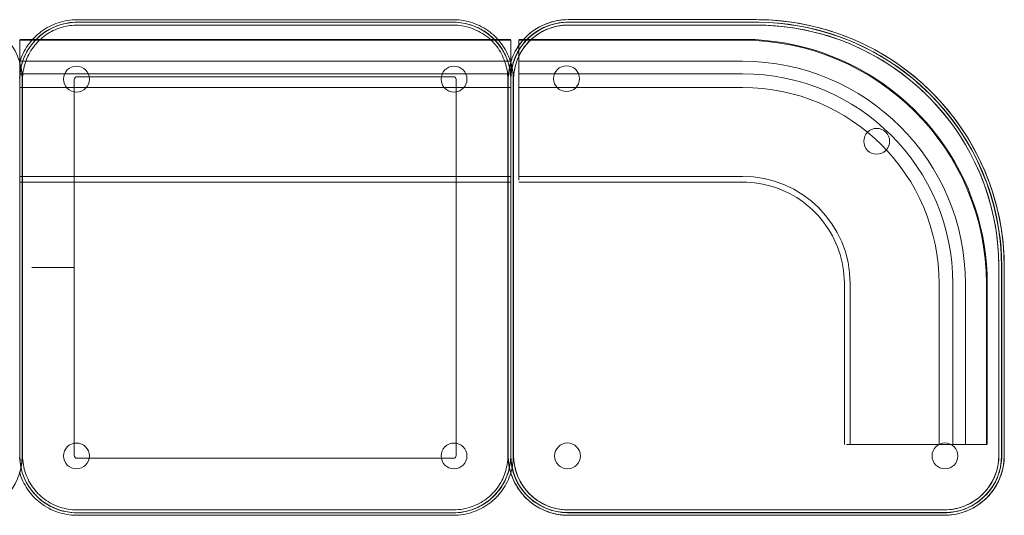
# Model space of a CAD drawing. Units: millimetres. Extents: x -52 to 332, y 49 to 410.
# Drawn here: x 149 to 330, y 280 to 371 of the extents above; entities that cross this region are included whole.
import ezdxf

# ---------------------------------------------------------------- set-up
doc = ezdxf.new("R2010")
doc.units = ezdxf.units.MM
doc.header["$MEASUREMENT"] = 0
doc.layers.add('I-FURN', color=7, linetype='Continuous', lineweight=0)

msp = doc.modelspace()

# ---------------------------------------------------------------- linework, layer by layer
at = {"layer": 'I-FURN', "color": 18, "lineweight": 18, "true_color": 0x000000}
for p, q in [((228.62, 371.19), (159.62, 371.19)), ((228.62, 370.72), (159.62, 370.72)), ((228.62, 370.72), (159.62, 370.72)), ((159.62, 370.72), (228.62, 370.72)), ((159.62, 370.19), (228.62, 370.19)), ((284.12, 371.2), (249.62, 371.2)), ((284.12, 371.2), (249.62, 371.2)), ((249.62, 371.2), (284.12, 371.2)), ((284.12, 370.73), (249.62, 370.73)), ((284.12, 370.73), (249.62, 370.73)), ((284.12, 370.73), (249.62, 370.73)), ((284.12, 370.71), (249.62, 370.71)), ((249.62, 370.71), (284.12, 370.71)), ((249.62, 370.2), (284.12, 370.2)), ((249.62, 370.2), (284.12, 370.2)), ((249.62, 370.2), (284.12, 370.2)), ((239.12, 367.58), (149.12, 367.58)), ((149.12, 361.27), (149.12, 367.41)), ((149.12, 367.41), (149.12, 363.57)), ((239.12, 367.41), (149.12, 367.41)), ((239.12, 363.57), (239.12, 367.41)), ((239.12, 367.41), (239.12, 361.27)), ((281.62, 367.58), (240.62, 367.58)), ((240.62, 361.27), (240.62, 367.41)), ((240.62, 367.41), (240.62, 363.57)), ((281.62, 367.41), (240.62, 367.41)), ((149.12, 363.57), (149.12, 358.75)), ((239.12, 363.57), (149.12, 363.57)), ((239.12, 358.75), (239.12, 363.57)), ((240.62, 363.57), (240.62, 358.75)), ((281.62, 363.57), (240.62, 363.57)), ((149.12, 357.08), (149.12, 361.27)), ((239.12, 361.27), (149.12, 361.27)), ((239.12, 361.27), (239.12, 357.08)), ((240.62, 357.08), (240.62, 361.27)), ((281.62, 361.27), (240.62, 361.27)), ((149.12, 291.23), (149.12, 360.23)), ((149.12, 360.22), (149.12, 291.22)), ((149.12, 291.22), (149.12, 360.22)), ((149.58, 291.23), (149.58, 360.23)), ((149.58, 291.23), (149.58, 360.23)), ((149.58, 291.23), (149.58, 360.23)), ((149.65, 291.22), (149.65, 360.22)), ((159.12, 360.22), (159.12, 291.22)), ((159.12, 291.22), (159.12, 360.22)), ((159.12, 360.22), (159.12, 291.22)), ((159.12, 291.22), (159.12, 360.22)), ((228.62, 360.72), (159.62, 360.72)), ((228.62, 360.72), (159.62, 360.72)), ((228.62, 360.72), (159.62, 360.72)), ((159.62, 360.72), (228.62, 360.72)), ((229.12, 291.22), (229.12, 360.22)), ((229.12, 291.22), (229.12, 360.22)), ((229.12, 291.22), (229.12, 360.22)), ((229.12, 360.22), (229.12, 291.22)), ((238.59, 360.22), (238.59, 291.22)), ((238.65, 360.23), (238.65, 291.23)), ((238.65, 360.23), (238.65, 291.23)), ((238.65, 291.23), (238.65, 360.23)), ((239.11, 360.23), (239.11, 291.23)), ((239.12, 360.23), (239.12, 291.23)), ((239.12, 360.23), (239.12, 291.23)), ((239.12, 291.22), (239.12, 360.22)), ((239.12, 360.22), (239.12, 291.22)), ((239.13, 291.22), (239.13, 360.22)), ((239.14, 360.23), (239.14, 291.23)), ((239.14, 291.23), (239.14, 360.23)), ((239.59, 291.22), (239.59, 360.22)), ((239.64, 291.23), (239.64, 360.23)), ((239.64, 291.23), (239.64, 360.23)), ((239.64, 291.23), (239.64, 360.23)), ((149.12, 358.75), (149.12, 347.94)), ((239.12, 358.75), (149.12, 358.75)), ((239.12, 347.94), (239.12, 358.75)), ((240.62, 358.75), (240.62, 347.94)), ((281.62, 358.75), (240.62, 358.75)), ((149.12, 342.45), (149.12, 357.08)), ((239.12, 357.08), (239.12, 342.45)), ((240.62, 342.45), (240.62, 357.08)), ((149.12, 347.94), (149.12, 341.77)), ((239.12, 341.77), (239.12, 347.94)), ((240.62, 347.94), (240.62, 341.77)), ((149.12, 341.77), (149.12, 342.45)), ((149.12, 342.45), (239.12, 342.45)), ((149.12, 341.39), (239.12, 341.39)), ((239.12, 342.45), (239.12, 341.77)), ((240.62, 341.77), (240.62, 342.45)), ((240.62, 342.45), (281.62, 342.45)), ((240.62, 341.39), (281.62, 341.39)), ((159.12, 325.72), (151.31, 325.72)), ((328.59, 325.73), (328.59, 291.23)), ((328.59, 325.73), (328.59, 291.23)), ((328.59, 325.73), (328.59, 291.23)), ((329.09, 291.23), (329.09, 325.73)), ((329.09, 325.73), (329.09, 291.23)), ((329.12, 291.23), (329.12, 325.73)), ((329.12, 291.23), (329.12, 325.73)), ((329.12, 291.23), (329.12, 325.73)), ((329.58, 291.23), (329.58, 325.73)), ((329.58, 291.23), (329.58, 325.73)), ((329.58, 325.73), (329.58, 291.23)), ((300.27, 322.73), (300.27, 293.23)), ((301.34, 322.73), (301.34, 293.23)), ((317.64, 293.23), (317.64, 322.73)), ((320.16, 293.23), (320.16, 322.73)), ((322.45, 293.23), (322.45, 322.73)), ((326.3, 293.23), (326.3, 322.73)), ((326.47, 293.23), (326.47, 322.73)), ((301.34, 293.23), (300.66, 293.23)), ((300.66, 293.23), (306.83, 293.23)), ((315.97, 293.23), (301.34, 293.23)), ((306.83, 293.23), (317.64, 293.23)), ((320.16, 293.23), (315.97, 293.23)), ((317.64, 293.23), (322.45, 293.23)), ((326.3, 293.23), (320.16, 293.23)), ((322.45, 293.23), (326.3, 293.23)), ((159.62, 290.72), (228.62, 290.72)), ((159.62, 290.72), (228.62, 290.72)), ((159.62, 290.72), (228.62, 290.72)), ((228.62, 290.72), (159.62, 290.72)), ((228.62, 281.25), (159.62, 281.25)), ((159.62, 280.72), (228.62, 280.72)), ((228.62, 280.72), (159.62, 280.72)), ((159.62, 280.71), (228.62, 280.71)), ((159.62, 280.25), (228.62, 280.25)), ((318.62, 281.25), (249.62, 281.25)), ((318.62, 281.25), (249.62, 281.25)), ((318.62, 281.25), (249.62, 281.25)), ((249.62, 280.75), (318.62, 280.75)), ((318.62, 280.75), (249.62, 280.75)), ((249.62, 280.73), (318.62, 280.73)), ((249.62, 280.73), (318.62, 280.73)), ((249.62, 280.72), (318.62, 280.72)), ((249.62, 280.26), (318.62, 280.26)), ((249.62, 280.26), (318.62, 280.26)), ((318.62, 280.26), (249.62, 280.26))]:
    msp.add_line(p, q, dxfattribs=at)
for points in [[(159.62, 371.19), (159.18, 371.18), (158.74, 371.16), (158.31, 371.11), (157.87, 371.05), (157.44, 370.97), (157.01, 370.88), (156.59, 370.76), (156.17, 370.63), (155.76, 370.49), (155.35, 370.33), (154.95, 370.15), (154.55, 369.95), (154.17, 369.74), (153.79, 369.52), (153.42, 369.28), (153.07, 369.02), (152.72, 368.75), (152.39, 368.47), (152.06, 368.17), (151.75, 367.86), (151.45, 367.54), (151.16, 367.21), (150.89, 366.87), (150.63, 366.51), (150.39, 366.15), (150.16, 365.77), (149.94, 365.39), (149.74, 365), (149.56, 364.6), (149.39, 364.19), (149.24, 363.78), (149.11, 363.36)], [(159.62, 370.72), (159.2, 370.72), (158.78, 370.69), (158.36, 370.65), (157.95, 370.59), (157.53, 370.51), (157.12, 370.42), (156.72, 370.32), (156.32, 370.19), (155.92, 370.05), (155.53, 369.89), (155.15, 369.72), (154.77, 369.54), (154.4, 369.34), (154.04, 369.12), (153.69, 368.89), (153.35, 368.65), (153.01, 368.39), (152.69, 368.12), (152.38, 367.83), (152.08, 367.54), (151.8, 367.23), (151.52, 366.91), (151.26, 366.58), (151.01, 366.24), (150.78, 365.89), (150.56, 365.54), (150.36, 365.17), (150.16, 364.8), (149.99, 364.41), (149.83, 364.03), (149.68, 363.63), (149.56, 363.23), (149.44, 362.83), (149.35, 362.42), (149.27, 362), (149.2, 361.59), (149.16, 361.17), (149.13, 360.75), (149.12, 360.33), (149.12, 360.22)], [(159.62, 370.72), (159.2, 370.71), (158.78, 370.69), (158.36, 370.64), (157.95, 370.58), (157.53, 370.51), (157.12, 370.42), (156.72, 370.31), (156.32, 370.19), (155.92, 370.05), (155.53, 369.89), (155.15, 369.72), (154.77, 369.53), (154.4, 369.33), (154.04, 369.11), (153.69, 368.88), (153.35, 368.64), (153.02, 368.38), (152.7, 368.11), (152.39, 367.83), (152.09, 367.53), (151.8, 367.23), (151.53, 366.91), (151.27, 366.58), (151.02, 366.24), (150.79, 365.89), (150.57, 365.53), (150.36, 365.17), (150.17, 364.79), (149.99, 364.41), (149.83, 364.02), (149.69, 363.63), (149.56, 363.23), (149.45, 362.82), (149.35, 362.42), (149.27, 362), (149.21, 361.59), (149.16, 361.17), (149.13, 360.75), (149.12, 360.33), (149.12, 360.22)], [(149.65, 360.22), (149.66, 360.62), (149.68, 361.02), (149.72, 361.41), (149.78, 361.81), (149.85, 362.2), (149.93, 362.59), (150.04, 362.97), (150.15, 363.36), (150.29, 363.73), (150.43, 364.1), (150.6, 364.47), (150.77, 364.82), (150.97, 365.17), (151.17, 365.52), (151.39, 365.85), (151.62, 366.17), (151.87, 366.49), (152.12, 366.79), (152.39, 367.09), (152.67, 367.37), (152.96, 367.65), (153.27, 367.91), (153.58, 368.15), (153.9, 368.39), (154.23, 368.61), (154.57, 368.82), (154.92, 369.01), (155.28, 369.2), (155.64, 369.36), (156.01, 369.51), (156.38, 369.65), (156.76, 369.77), (157.15, 369.88), (157.53, 369.97), (157.93, 370.05), (158.32, 370.11), (158.72, 370.15), (159.11, 370.18), (159.51, 370.19), (159.62, 370.19)], [(239.59, 360.22), (239.59, 360.66), (239.56, 361.1), (239.51, 361.53), (239.45, 361.97), (239.38, 362.4), (239.28, 362.83), (239.17, 363.25), (239.04, 363.67), (238.89, 364.08), (238.73, 364.49), (238.55, 364.89), (238.35, 365.29), (238.14, 365.67), (237.92, 366.05), (237.68, 366.41), (237.42, 366.77), (237.15, 367.12), (236.87, 367.45), (236.57, 367.78), (236.27, 368.09), (235.94, 368.39), (235.61, 368.68), (235.27, 368.95), (234.91, 369.21), (234.55, 369.45), (234.18, 369.68), (233.79, 369.9), (233.4, 370.1), (233, 370.28), (232.6, 370.45), (232.18, 370.6), (231.77, 370.73), (231.34, 370.85), (230.92, 370.95), (230.49, 371.03), (230.05, 371.1), (229.62, 371.15), (229.18, 371.18), (228.74, 371.19), (228.62, 371.19)], [(239.13, 360.22), (239.12, 360.64), (239.09, 361.06), (239.05, 361.48), (238.99, 361.89), (238.92, 362.31), (238.83, 362.72), (238.72, 363.12), (238.59, 363.52), (238.45, 363.92), (238.3, 364.31), (238.13, 364.69), (237.94, 365.07), (237.74, 365.44), (237.52, 365.8), (237.29, 366.15), (237.05, 366.49), (236.79, 366.82), (236.52, 367.15), (236.24, 367.46), (235.94, 367.75), (235.63, 368.04), (235.31, 368.32), (234.99, 368.58), (234.65, 368.82), (234.3, 369.06), (233.94, 369.28), (233.57, 369.48), (233.2, 369.67), (232.82, 369.85), (232.43, 370.01), (232.03, 370.15), (231.63, 370.28), (231.23, 370.4), (230.82, 370.49), (230.41, 370.57), (229.99, 370.63), (229.57, 370.68), (229.15, 370.71), (228.73, 370.72), (228.62, 370.72)], [(239.12, 360.22), (239.11, 360.64), (239.09, 361.06), (239.05, 361.48), (238.99, 361.89), (238.91, 362.3), (238.82, 362.71), (238.71, 363.12), (238.59, 363.52), (238.45, 363.92), (238.29, 364.31), (238.12, 364.69), (237.93, 365.07), (237.73, 365.44), (237.52, 365.8), (237.29, 366.15), (237.04, 366.49), (236.79, 366.82), (236.51, 367.14), (236.23, 367.45), (235.94, 367.75), (235.63, 368.04), (235.31, 368.31), (234.98, 368.57), (234.64, 368.82), (234.29, 369.05), (233.94, 369.27), (233.57, 369.48), (233.2, 369.67), (232.81, 369.85), (232.43, 370.01), (232.03, 370.15), (231.63, 370.28), (231.23, 370.39), (230.82, 370.49), (230.41, 370.57), (229.99, 370.63), (229.57, 370.68), (229.15, 370.71), (228.73, 370.72), (228.62, 370.72)], [(228.62, 370.19), (229.02, 370.18), (229.42, 370.16), (229.81, 370.12), (230.21, 370.06), (230.6, 369.99), (230.99, 369.91), (231.38, 369.8), (231.76, 369.69), (232.13, 369.55), (232.5, 369.4), (232.87, 369.24), (233.23, 369.06), (233.58, 368.87), (233.92, 368.67), (234.25, 368.45), (234.58, 368.22), (234.89, 367.97), (235.2, 367.72), (235.49, 367.45), (235.78, 367.17), (236.05, 366.88), (236.31, 366.57), (236.56, 366.26), (236.79, 365.94), (237.01, 365.61), (237.22, 365.27), (237.42, 364.92), (237.6, 364.56), (237.76, 364.2), (237.92, 363.83), (238.05, 363.46), (238.18, 363.08), (238.28, 362.69), (238.37, 362.31), (238.45, 361.91), (238.51, 361.52), (238.55, 361.12), (238.58, 360.73), (238.59, 360.33), (238.59, 360.22)], [(249.62, 371.2), (249.18, 371.19), (248.74, 371.16), (248.3, 371.12), (247.87, 371.06), (247.44, 370.98), (247.01, 370.88), (246.58, 370.77), (246.16, 370.64), (245.75, 370.49), (245.34, 370.33), (244.94, 370.15), (244.55, 369.96), (244.16, 369.75), (243.79, 369.52), (243.42, 369.28), (243.06, 369.03), (242.72, 368.76), (242.38, 368.47), (242.06, 368.18), (241.75, 367.87), (241.45, 367.55), (241.16, 367.22), (240.89, 366.87), (240.63, 366.52), (240.38, 366.15), (240.16, 365.78), (239.94, 365.4), (239.74, 365.01), (239.56, 364.61), (239.39, 364.2), (239.24, 363.79), (239.11, 363.37), (238.99, 362.95), (238.89, 362.52), (238.81, 362.09), (238.74, 361.66), (238.69, 361.22), (238.66, 360.78), (238.65, 360.35), (238.65, 360.23)], [(249.62, 371.2), (249.18, 371.19), (248.74, 371.16), (248.3, 371.12), (247.87, 371.06), (247.44, 370.98), (247.01, 370.88), (246.58, 370.77), (246.16, 370.64), (245.75, 370.49), (245.34, 370.33), (244.94, 370.15), (244.55, 369.96), (244.16, 369.75), (243.79, 369.52), (243.42, 369.28), (243.06, 369.03), (242.72, 368.76), (242.38, 368.47), (242.06, 368.18), (241.75, 367.87), (241.45, 367.55), (241.16, 367.22), (240.89, 366.87), (240.63, 366.52), (240.39, 366.15), (240.16, 365.78), (239.94, 365.4), (239.74, 365.01), (239.56, 364.61), (239.39, 364.2), (239.24, 363.79), (239.11, 363.37), (238.99, 362.95), (238.89, 362.52), (238.81, 362.09), (238.74, 361.66), (238.69, 361.22), (238.66, 360.78), (238.65, 360.35), (238.65, 360.23)], [(249.62, 370.73), (249.2, 370.73), (248.78, 370.7), (248.36, 370.66), (247.94, 370.6), (247.53, 370.52), (247.12, 370.43), (246.71, 370.32), (246.31, 370.2), (245.91, 370.06), (245.52, 369.9), (245.14, 369.73), (244.76, 369.55), (244.4, 369.34), (244.03, 369.13), (243.68, 368.9), (243.34, 368.65), (243.01, 368.4), (242.69, 368.13), (242.38, 367.84), (242.08, 367.55), (241.79, 367.24), (241.52, 366.92), (241.26, 366.59), (241.01, 366.25), (240.78, 365.9), (240.56, 365.55), (240.35, 365.18), (240.16, 364.8), (239.98, 364.42), (239.82, 364.03), (239.68, 363.64), (239.55, 363.24), (239.44, 362.84), (239.34, 362.43), (239.26, 362.01), (239.2, 361.6), (239.15, 361.18), (239.12, 360.76), (239.11, 360.34), (239.11, 360.23)], [(249.62, 370.73), (249.2, 370.72), (248.78, 370.69), (248.36, 370.65), (247.94, 370.59), (247.53, 370.52), (247.12, 370.43), (246.71, 370.32), (246.31, 370.19), (245.92, 370.05), (245.53, 369.9), (245.14, 369.73), (244.77, 369.54), (244.4, 369.34), (244.04, 369.12), (243.69, 368.89), (243.34, 368.65), (243.01, 368.39), (242.69, 368.12), (242.38, 367.84), (242.08, 367.54), (241.8, 367.24), (241.52, 366.92), (241.26, 366.59), (241.01, 366.25), (240.78, 365.9), (240.56, 365.54), (240.35, 365.18), (240.16, 364.8), (239.99, 364.42), (239.83, 364.03), (239.68, 363.64), (239.56, 363.24), (239.44, 362.83), (239.35, 362.42), (239.27, 362.01), (239.2, 361.6), (239.16, 361.18), (239.13, 360.76), (239.12, 360.34), (239.12, 360.23)], [(239.64, 360.23), (239.65, 360.63), (239.67, 361.03), (239.71, 361.42), (239.77, 361.82), (239.84, 362.21), (239.93, 362.6), (240.03, 362.98), (240.15, 363.37), (240.28, 363.74), (240.43, 364.11), (240.59, 364.48), (240.77, 364.83), (240.96, 365.18), (241.16, 365.53), (241.38, 365.86), (241.61, 366.19), (241.86, 366.5), (242.12, 366.81), (242.38, 367.1), (242.67, 367.38), (242.96, 367.66), (243.26, 367.92), (243.57, 368.16), (243.89, 368.4), (244.23, 368.62), (244.57, 368.83), (244.91, 369.03), (245.27, 369.21), (245.63, 369.37), (246, 369.53), (246.38, 369.66), (246.75, 369.78), (247.14, 369.89), (247.53, 369.98), (247.92, 370.06), (248.31, 370.12), (248.71, 370.16), (249.11, 370.19), (249.51, 370.2), (249.62, 370.2)], [(239.64, 360.23), (239.65, 360.63), (239.67, 361.03), (239.71, 361.42), (239.77, 361.82), (239.84, 362.21), (239.93, 362.6), (240.03, 362.98), (240.15, 363.37), (240.28, 363.74), (240.43, 364.11), (240.59, 364.48), (240.77, 364.83), (240.96, 365.18), (241.16, 365.53), (241.38, 365.86), (241.61, 366.19), (241.86, 366.5), (242.12, 366.81), (242.38, 367.1), (242.67, 367.38), (242.96, 367.66), (243.26, 367.92), (243.57, 368.16), (243.89, 368.4), (244.23, 368.62), (244.57, 368.83), (244.91, 369.03), (245.27, 369.21), (245.63, 369.37), (246, 369.53), (246.38, 369.66), (246.75, 369.78), (247.14, 369.89), (247.53, 369.98), (247.92, 370.06), (248.31, 370.12), (248.71, 370.16), (249.11, 370.19), (249.51, 370.2), (249.62, 370.2)], [(329.58, 325.73), (329.55, 327.55), (329.44, 329.36), (329.26, 331.17), (329, 332.97), (328.68, 334.76), (328.28, 336.54), (327.81, 338.29), (327.28, 340.03), (326.67, 341.75), (326, 343.43), (325.25, 345.09), (324.45, 346.72), (323.57, 348.32), (322.64, 349.88), (321.64, 351.4), (320.59, 352.88), (319.47, 354.32), (318.3, 355.71), (317.07, 357.05), (315.79, 358.35), (314.46, 359.59), (313.09, 360.77), (311.66, 361.9), (310.19, 362.98), (308.68, 363.99), (307.13, 364.94), (305.55, 365.83), (303.93, 366.65), (302.27, 367.41), (300.59, 368.11), (298.88, 368.73), (297.15, 369.29), (295.4, 369.77), (293.63, 370.19), (291.84, 370.54), (290.05, 370.81), (288.24, 371.01), (286.42, 371.14), (284.61, 371.19), (284.12, 371.2)], [(329.58, 325.73), (329.55, 327.55), (329.44, 329.36), (329.26, 331.17), (329, 332.97), (328.68, 334.76), (328.28, 336.54), (327.81, 338.29), (327.28, 340.03), (326.67, 341.75), (325.99, 343.43), (325.25, 345.09), (324.45, 346.72), (323.57, 348.32), (322.64, 349.88), (321.64, 351.4), (320.59, 352.88), (319.47, 354.32), (318.3, 355.71), (317.07, 357.05), (315.79, 358.35), (314.46, 359.59), (313.09, 360.77), (311.66, 361.9), (310.19, 362.98), (308.68, 363.99), (307.13, 364.94), (305.55, 365.83), (303.93, 366.65), (302.27, 367.41), (300.59, 368.11), (298.88, 368.73), (297.15, 369.29), (295.4, 369.77), (293.63, 370.19), (291.84, 370.54), (290.05, 370.81), (288.24, 371.01), (286.42, 371.14), (284.61, 371.19), (284.12, 371.2)], [(329.12, 325.73), (329.08, 327.53), (328.97, 329.32), (328.79, 331.11), (328.54, 332.9), (328.22, 334.67), (327.83, 336.42), (327.36, 338.16), (326.83, 339.88), (326.23, 341.58), (325.56, 343.25), (324.83, 344.9), (324.03, 346.51), (323.17, 348.09), (322.24, 349.63), (321.26, 351.14), (320.21, 352.6), (319.11, 354.02), (317.95, 355.4), (316.73, 356.73), (315.47, 358.01), (314.15, 359.24), (312.79, 360.41), (311.38, 361.53), (309.92, 362.59), (308.43, 363.59), (306.9, 364.54), (305.32, 365.42), (303.72, 366.23), (302.09, 366.98), (300.42, 367.67), (298.73, 368.29), (297.02, 368.84), (295.28, 369.32), (293.53, 369.73), (291.76, 370.07), (289.98, 370.34), (288.2, 370.54), (286.4, 370.67), (284.6, 370.73), (284.12, 370.73)], [(329.12, 325.73), (329.08, 327.53), (328.98, 329.32), (328.8, 331.12), (328.55, 332.9), (328.22, 334.67), (327.83, 336.43), (327.37, 338.17), (326.84, 339.89), (326.24, 341.58), (325.57, 343.25), (324.83, 344.9), (324.03, 346.51), (323.17, 348.09), (322.25, 349.63), (321.26, 351.14), (320.21, 352.61), (319.11, 354.03), (317.95, 355.4), (316.74, 356.73), (315.47, 358.01), (314.15, 359.24), (312.79, 360.42), (311.38, 361.53), (309.93, 362.6), (308.43, 363.6), (306.9, 364.54), (305.33, 365.42), (303.72, 366.24), (302.09, 366.99), (300.42, 367.67), (298.73, 368.29), (297.02, 368.84), (295.28, 369.33), (293.53, 369.74), (291.76, 370.08), (289.98, 370.35), (288.2, 370.55), (286.4, 370.68), (284.6, 370.73), (284.12, 370.73)], [(284.12, 370.2), (285.89, 370.17), (287.67, 370.06), (289.44, 369.88), (291.2, 369.64), (292.95, 369.32), (294.69, 368.93), (296.41, 368.47), (298.11, 367.95), (299.78, 367.35), (301.43, 366.69), (303.06, 365.97), (304.65, 365.18), (306.21, 364.32), (307.74, 363.41), (309.23, 362.44), (310.68, 361.4), (312.08, 360.31), (313.44, 359.16), (314.76, 357.97), (316.02, 356.71), (317.23, 355.41), (318.39, 354.07), (319.5, 352.67), (320.55, 351.24), (321.54, 349.76), (322.47, 348.24), (323.34, 346.69), (324.15, 345.11), (324.89, 343.49), (325.57, 341.84), (326.18, 340.17), (326.72, 338.48), (327.2, 336.77), (327.61, 335.03), (327.94, 333.29), (328.21, 331.53), (328.41, 329.76), (328.53, 327.99), (328.59, 326.21), (328.59, 325.73)], [(284.12, 370.2), (285.89, 370.17), (287.67, 370.06), (289.44, 369.88), (291.2, 369.64), (292.95, 369.32), (294.69, 368.93), (296.41, 368.47), (298.11, 367.95), (299.78, 367.35), (301.43, 366.69), (303.06, 365.97), (304.65, 365.18), (306.21, 364.32), (307.74, 363.41), (309.23, 362.44), (310.68, 361.4), (312.08, 360.31), (313.44, 359.16), (314.76, 357.97), (316.02, 356.71), (317.23, 355.41), (318.39, 354.07), (319.5, 352.67), (320.55, 351.24), (321.54, 349.76), (322.47, 348.24), (323.34, 346.69), (324.15, 345.11), (324.89, 343.49), (325.57, 341.84), (326.18, 340.17), (326.72, 338.48), (327.2, 336.77), (327.61, 335.03), (327.94, 333.29), (328.21, 331.53), (328.41, 329.76), (328.53, 327.99), (328.59, 326.21), (328.59, 325.73)], [(326.47, 322.73), (326.43, 324.52), (326.33, 326.31), (326.15, 328.1), (325.9, 329.87), (325.58, 331.64), (325.19, 333.39), (324.72, 335.12), (324.19, 336.84), (323.6, 338.53), (322.93, 340.2), (322.2, 341.83), (321.4, 343.44), (320.54, 345.02), (319.62, 346.55), (318.64, 348.06), (317.59, 349.52), (316.49, 350.93), (315.34, 352.3), (314.13, 353.63), (312.87, 354.91), (311.55, 356.13), (310.19, 357.3), (308.79, 358.41), (307.34, 359.47), (305.85, 360.47), (304.32, 361.41), (302.76, 362.29), (301.16, 363.1), (299.53, 363.85), (297.87, 364.53), (296.18, 365.15), (294.48, 365.7), (292.75, 366.18), (291, 366.59), (289.24, 366.93), (287.47, 367.2), (285.68, 367.4), (283.89, 367.53), (282.1, 367.58), (281.62, 367.58)], [(149.58, 360.23), (149.58, 360.67), (149.55, 361.1), (149.51, 361.54), (149.44, 361.98), (149.37, 362.41), (149.27, 362.84), (149.16, 363.26), (149.03, 363.68)], [(149.58, 360.23), (149.58, 360.67), (149.55, 361.1), (149.51, 361.54), (149.44, 361.98), (149.37, 362.41), (149.27, 362.84), (149.16, 363.26), (149.03, 363.68)], [(149.12, 360.23), (149.11, 360.65)], [(281.62, 341.39), (282.36, 341.37), (283.11, 341.33), (283.85, 341.25), (284.59, 341.15), (285.32, 341.01), (286.05, 340.85), (286.77, 340.66), (287.48, 340.44), (288.19, 340.19), (288.88, 339.91), (289.56, 339.61), (290.23, 339.28), (290.89, 338.92), (291.53, 338.54), (292.15, 338.13), (292.76, 337.69), (293.35, 337.24), (293.92, 336.76), (294.47, 336.25), (295, 335.73), (295.51, 335.18), (296, 334.62), (296.46, 334.03), (296.9, 333.43), (297.32, 332.81), (297.71, 332.17), (298.07, 331.52), (298.41, 330.86), (298.72, 330.18), (299.01, 329.49), (299.26, 328.79), (299.49, 328.08), (299.69, 327.36), (299.86, 326.63), (300, 325.9), (300.11, 325.16), (300.2, 324.42), (300.25, 323.68), (300.27, 322.93), (300.27, 322.73)], [(148.99, 287.67), (149.12, 288.08), (149.24, 288.51), (149.34, 288.93), (149.42, 289.36), (149.49, 289.8), (149.54, 290.23), (149.57, 290.67), (149.58, 291.11), (149.58, 291.23)], [(148.99, 287.67), (149.12, 288.08), (149.24, 288.51), (149.34, 288.93), (149.42, 289.36), (149.49, 289.8), (149.54, 290.23), (149.57, 290.67), (149.58, 291.11), (149.58, 291.23)], [(149.11, 290.69), (149.12, 291.11), (149.12, 291.23)], [(149.12, 291.22), (149.12, 290.8), (149.15, 290.38), (149.19, 289.96), (149.25, 289.54), (149.32, 289.13), (149.42, 288.72), (149.52, 288.32), (149.65, 287.91), (149.79, 287.52), (149.94, 287.13), (150.12, 286.74), (150.3, 286.37), (150.5, 286), (150.72, 285.64), (150.95, 285.29), (151.19, 284.94), (151.45, 284.61), (151.72, 284.29), (152.01, 283.98), (152.3, 283.68), (152.61, 283.4), (152.93, 283.12), (153.26, 282.86), (153.6, 282.61), (153.94, 282.38), (154.3, 282.16), (154.67, 281.95), (155.04, 281.76), (155.43, 281.59), (155.81, 281.43), (156.21, 281.28), (156.61, 281.15), (157.01, 281.04), (157.42, 280.95), (157.84, 280.87), (158.25, 280.8), (158.67, 280.76), (159.09, 280.73), (159.51, 280.71), (159.62, 280.71)], [(149.12, 291.22), (149.13, 290.8), (149.15, 290.38), (149.2, 289.96), (149.25, 289.55), (149.33, 289.13), (149.42, 288.72), (149.53, 288.32), (149.65, 287.92), (149.79, 287.52), (149.95, 287.13), (150.12, 286.75), (150.31, 286.37), (150.51, 286), (150.72, 285.64), (150.95, 285.29), (151.2, 284.95), (151.46, 284.62), (151.73, 284.3), (152.01, 283.99), (152.31, 283.69), (152.61, 283.4), (152.93, 283.13), (153.26, 282.86), (153.6, 282.62), (153.95, 282.38), (154.31, 282.16), (154.67, 281.96), (155.05, 281.77), (155.43, 281.59), (155.82, 281.43), (156.21, 281.29), (156.61, 281.16), (157.01, 281.05), (157.42, 280.95), (157.84, 280.87), (158.25, 280.81), (158.67, 280.76), (159.09, 280.73), (159.51, 280.72), (159.62, 280.72)], [(159.62, 281.25), (159.22, 281.25), (158.82, 281.28), (158.43, 281.32), (158.03, 281.37), (157.64, 281.44), (157.25, 281.53), (156.86, 281.63), (156.48, 281.75), (156.11, 281.88), (155.74, 282.03), (155.37, 282.2), (155.02, 282.37), (154.67, 282.56), (154.32, 282.77), (153.99, 282.99), (153.66, 283.22), (153.35, 283.46), (153.04, 283.72), (152.75, 283.99), (152.47, 284.27), (152.19, 284.56), (151.93, 284.86), (151.69, 285.18), (151.45, 285.5), (151.23, 285.83), (151.02, 286.17), (150.82, 286.52), (150.64, 286.87), (150.48, 287.24), (150.33, 287.6), (150.19, 287.98), (150.07, 288.36), (149.96, 288.74), (149.87, 289.13), (149.79, 289.52), (149.73, 289.92), (149.69, 290.31), (149.66, 290.71), (149.65, 291.11), (149.65, 291.22)], [(228.62, 280.25), (229.06, 280.25), (229.5, 280.28), (229.93, 280.32), (230.37, 280.39), (230.8, 280.46), (231.23, 280.56), (231.65, 280.67), (232.07, 280.8), (232.49, 280.95), (232.89, 281.11), (233.29, 281.29), (233.69, 281.49), (234.07, 281.7), (234.45, 281.92), (234.82, 282.16), (235.17, 282.42), (235.52, 282.69), (235.86, 282.97), (236.18, 283.26), (236.49, 283.57), (236.79, 283.89), (237.08, 284.23), (237.35, 284.57), (237.61, 284.93), (237.85, 285.29), (238.08, 285.66), (238.3, 286.05), (238.5, 286.44), (238.68, 286.84), (238.85, 287.24), (239, 287.65), (239.13, 288.07), (239.25, 288.5), (239.35, 288.92), (239.43, 289.35), (239.5, 289.79), (239.55, 290.22), (239.58, 290.66), (239.59, 291.1), (239.59, 291.22)], [(238.59, 291.22), (238.59, 290.82), (238.56, 290.42), (238.52, 290.02), (238.47, 289.63), (238.4, 289.24), (238.31, 288.85), (238.21, 288.46), (238.09, 288.08), (237.95, 287.71), (237.81, 287.33), (237.64, 286.97), (237.47, 286.61), (237.28, 286.26), (237.07, 285.92), (236.85, 285.59), (236.62, 285.26), (236.38, 284.95), (236.12, 284.64), (235.85, 284.35), (235.57, 284.06), (235.28, 283.79), (234.98, 283.53), (234.66, 283.28), (234.34, 283.05), (234.01, 282.83), (233.67, 282.62), (233.32, 282.42), (232.97, 282.24), (232.6, 282.08), (232.23, 281.92), (231.86, 281.79), (231.48, 281.66), (231.1, 281.56), (230.71, 281.47), (230.32, 281.39), (229.92, 281.33), (229.53, 281.29), (229.13, 281.26), (228.73, 281.25), (228.62, 281.25)], [(228.62, 280.71), (229.04, 280.72), (229.46, 280.75), (229.88, 280.79), (230.29, 280.85), (230.71, 280.92), (231.12, 281.01), (231.52, 281.12), (231.93, 281.25), (232.32, 281.39), (232.71, 281.54), (233.1, 281.71), (233.47, 281.9), (233.84, 282.1), (234.2, 282.32), (234.55, 282.55), (234.89, 282.79), (235.23, 283.05), (235.55, 283.32), (235.86, 283.6), (236.16, 283.9), (236.44, 284.21), (236.72, 284.53), (236.98, 284.85), (237.23, 285.19), (237.46, 285.54), (237.68, 285.9), (237.89, 286.27), (238.08, 286.64), (238.25, 287.02), (238.41, 287.41), (238.56, 287.81), (238.69, 288.21), (238.8, 288.61), (238.89, 289.02), (238.97, 289.43), (239.04, 289.85), (239.08, 290.27), (239.11, 290.69), (239.13, 291.11), (239.13, 291.22)], [(228.62, 280.72), (229.04, 280.73), (229.46, 280.75), (229.88, 280.79), (230.29, 280.85), (230.71, 280.93), (231.12, 281.02), (231.52, 281.13), (231.92, 281.25), (232.32, 281.39), (232.71, 281.55), (233.09, 281.72), (233.47, 281.91), (233.84, 282.11), (234.2, 282.32), (234.55, 282.55), (234.89, 282.8), (235.22, 283.05), (235.54, 283.32), (235.85, 283.61), (236.15, 283.9), (236.44, 284.21), (236.71, 284.53), (236.97, 284.86), (237.22, 285.2), (237.46, 285.55), (237.68, 285.9), (237.88, 286.27), (238.07, 286.64), (238.25, 287.03), (238.41, 287.41), (238.55, 287.81), (238.68, 288.21), (238.79, 288.61), (238.89, 289.02), (238.97, 289.43), (239.03, 289.85), (239.08, 290.27), (239.11, 290.69), (239.12, 291.11), (239.12, 291.22)], [(238.65, 291.23), (238.65, 290.79), (238.68, 290.35), (238.72, 289.91), (238.79, 289.48), (238.86, 289.05), (238.96, 288.62), (239.07, 288.2), (239.2, 287.78), (239.35, 287.36), (239.51, 286.96), (239.69, 286.56), (239.89, 286.16), (240.1, 285.78), (240.32, 285.4), (240.56, 285.03), (240.82, 284.68), (241.09, 284.33), (241.37, 283.99), (241.66, 283.67), (241.97, 283.36), (242.29, 283.06), (242.63, 282.77), (242.97, 282.5), (243.32, 282.24), (243.69, 282), (244.06, 281.77), (244.45, 281.55), (244.84, 281.35), (245.23, 281.17), (245.64, 281), (246.05, 280.85), (246.47, 280.72), (246.89, 280.6), (247.32, 280.5), (247.75, 280.42), (248.18, 280.35), (248.62, 280.3), (249.06, 280.27), (249.5, 280.26), (249.62, 280.26)], [(238.65, 291.23), (238.65, 290.79), (238.68, 290.35), (238.73, 289.91), (238.79, 289.48), (238.86, 289.05), (238.96, 288.62), (239.07, 288.2), (239.2, 287.78), (239.35, 287.36), (239.51, 286.96), (239.69, 286.56), (239.89, 286.16), (240.1, 285.78), (240.32, 285.4), (240.56, 285.03), (240.82, 284.68), (241.09, 284.33), (241.37, 284), (241.66, 283.67), (241.97, 283.36), (242.29, 283.06), (242.63, 282.77), (242.97, 282.5), (243.32, 282.24), (243.69, 282), (244.06, 281.77), (244.45, 281.55), (244.84, 281.35), (245.23, 281.17), (245.64, 281), (246.05, 280.85), (246.47, 280.72), (246.89, 280.6), (247.32, 280.5), (247.75, 280.42), (248.18, 280.35), (248.62, 280.3), (249.06, 280.27), (249.5, 280.26), (249.62, 280.26)], [(239.11, 291.23), (239.12, 290.81), (239.14, 290.39), (239.19, 289.97), (239.24, 289.55), (239.32, 289.14), (239.41, 288.73), (239.52, 288.32), (239.64, 287.92), (239.78, 287.53), (239.94, 287.14), (240.11, 286.75), (240.3, 286.38), (240.5, 286.01), (240.71, 285.65), (240.94, 285.3), (241.19, 284.95), (241.45, 284.62), (241.72, 284.3), (242, 283.99), (242.3, 283.69), (242.6, 283.4), (242.92, 283.13), (243.25, 282.87), (243.59, 282.62), (243.94, 282.39), (244.3, 282.17), (244.66, 281.96), (245.04, 281.77), (245.42, 281.6), (245.81, 281.44), (246.2, 281.29), (246.6, 281.16), (247.01, 281.05), (247.42, 280.95), (247.83, 280.88), (248.24, 280.81), (248.66, 280.77), (249.08, 280.74), (249.5, 280.72), (249.62, 280.72)], [(239.12, 291.23), (239.12, 290.81), (239.15, 290.39), (239.19, 289.97), (239.25, 289.56), (239.32, 289.14), (239.42, 288.73), (239.52, 288.33), (239.65, 287.92), (239.79, 287.53), (239.94, 287.14), (240.12, 286.76), (240.3, 286.38), (240.5, 286.01), (240.72, 285.65), (240.95, 285.3), (241.19, 284.96), (241.45, 284.63), (241.72, 284.3), (242, 283.99), (242.3, 283.7), (242.61, 283.41), (242.93, 283.14), (243.25, 282.87), (243.59, 282.63), (243.94, 282.39), (244.3, 282.17), (244.67, 281.97), (245.04, 281.78), (245.42, 281.6), (245.81, 281.44), (246.2, 281.3), (246.6, 281.17), (247.01, 281.06), (247.42, 280.96), (247.83, 280.88), (248.25, 280.82), (248.66, 280.77), (249.08, 280.74), (249.5, 280.73), (249.62, 280.73)], [(249.62, 281.25), (249.22, 281.26), (248.82, 281.28), (248.42, 281.32), (248.03, 281.38), (247.63, 281.45), (247.24, 281.54), (246.86, 281.64), (246.48, 281.76), (246.1, 281.89), (245.73, 282.04), (245.37, 282.2), (245.01, 282.38), (244.66, 282.57), (244.32, 282.78), (243.98, 282.99), (243.66, 283.23), (243.34, 283.47), (243.04, 283.73), (242.74, 284), (242.46, 284.28), (242.19, 284.57), (241.93, 284.87), (241.68, 285.18), (241.44, 285.51), (241.22, 285.84), (241.01, 286.18), (240.82, 286.53), (240.64, 286.88), (240.47, 287.24), (240.32, 287.61), (240.18, 287.99), (240.06, 288.37), (239.95, 288.75), (239.86, 289.14), (239.78, 289.53), (239.72, 289.93), (239.68, 290.32), (239.65, 290.72), (239.64, 291.12), (239.64, 291.23)], [(249.62, 281.25), (249.22, 281.26), (248.82, 281.28), (248.42, 281.32), (248.03, 281.38), (247.63, 281.45), (247.24, 281.54), (246.86, 281.64), (246.48, 281.76), (246.1, 281.89), (245.73, 282.04), (245.37, 282.2), (245.01, 282.38), (244.66, 282.57), (244.32, 282.78), (243.98, 282.99), (243.66, 283.23), (243.34, 283.47), (243.04, 283.73), (242.74, 284), (242.46, 284.28), (242.19, 284.57), (241.93, 284.87), (241.68, 285.18), (241.44, 285.51), (241.22, 285.84), (241.01, 286.18), (240.82, 286.53), (240.64, 286.88), (240.47, 287.24), (240.32, 287.61), (240.18, 287.99), (240.06, 288.37), (239.95, 288.75), (239.86, 289.14), (239.78, 289.53), (239.72, 289.93), (239.68, 290.32), (239.65, 290.72), (239.64, 291.12), (239.64, 291.23)], [(318.62, 280.73), (319.04, 280.74), (319.45, 280.76), (319.87, 280.8), (320.29, 280.86), (320.7, 280.94), (321.11, 281.03), (321.52, 281.14), (321.92, 281.26), (322.31, 281.4), (322.7, 281.56), (323.09, 281.73), (323.46, 281.91), (323.83, 282.12), (324.19, 282.33), (324.54, 282.56), (324.89, 282.81), (325.22, 283.06), (325.54, 283.33), (325.85, 283.62), (326.15, 283.91), (326.43, 284.22), (326.71, 284.54), (326.97, 284.87), (327.22, 285.21), (327.45, 285.55), (327.67, 285.91), (327.88, 286.28), (328.07, 286.65), (328.24, 287.03), (328.4, 287.42), (328.55, 287.82), (328.67, 288.22), (328.79, 288.62), (328.88, 289.03), (328.96, 289.44), (329.03, 289.86), (329.07, 290.28), (329.1, 290.69), (329.11, 291.11), (329.12, 291.23)], [(318.62, 280.72), (319.04, 280.73), (319.45, 280.76), (319.87, 280.8), (320.29, 280.86), (320.7, 280.93), (321.11, 281.02), (321.52, 281.13), (321.92, 281.26), (322.32, 281.4), (322.71, 281.55), (323.09, 281.72), (323.47, 281.91), (323.84, 282.11), (324.2, 282.33), (324.55, 282.56), (324.89, 282.8), (325.22, 283.06), (325.54, 283.33), (325.85, 283.61), (326.15, 283.91), (326.44, 284.22), (326.71, 284.53), (326.97, 284.86), (327.22, 285.2), (327.46, 285.55), (327.68, 285.91), (327.88, 286.28), (328.07, 286.65), (328.25, 287.03), (328.41, 287.42), (328.55, 287.82), (328.68, 288.22), (328.79, 288.62), (328.89, 289.03), (328.97, 289.44), (329.03, 289.86), (329.08, 290.28), (329.11, 290.69), (329.12, 291.11), (329.12, 291.23)], [(328.59, 291.23), (328.58, 290.83), (328.56, 290.43), (328.52, 290.03), (328.46, 289.64), (328.39, 289.25), (328.3, 288.86), (328.2, 288.47), (328.08, 288.09), (327.95, 287.71), (327.8, 287.34), (327.64, 286.98), (327.46, 286.62), (327.27, 286.27), (327.07, 285.93), (326.85, 285.6), (326.62, 285.27), (326.37, 284.96), (326.11, 284.65), (325.85, 284.36), (325.57, 284.07), (325.27, 283.8), (324.97, 283.54), (324.66, 283.29), (324.34, 283.06), (324, 282.83), (323.66, 282.62), (323.32, 282.43), (322.96, 282.25), (322.6, 282.08), (322.23, 281.93), (321.86, 281.79), (321.48, 281.67), (321.09, 281.56), (320.7, 281.47), (320.31, 281.4), (319.92, 281.34), (319.52, 281.29), (319.12, 281.27), (318.72, 281.25), (318.62, 281.25)], [(328.59, 291.23), (328.58, 290.83), (328.56, 290.43), (328.52, 290.03), (328.46, 289.64), (328.39, 289.25), (328.3, 288.86), (328.2, 288.47), (328.08, 288.09), (327.95, 287.71), (327.8, 287.34), (327.64, 286.98), (327.46, 286.62), (327.27, 286.27), (327.07, 285.93), (326.85, 285.6), (326.62, 285.27), (326.37, 284.96), (326.11, 284.65), (325.85, 284.36), (325.57, 284.07), (325.27, 283.8), (324.97, 283.54), (324.66, 283.29), (324.34, 283.06), (324, 282.83), (323.66, 282.62), (323.32, 282.43), (322.96, 282.25), (322.6, 282.08), (322.23, 281.93), (321.86, 281.79), (321.48, 281.67), (321.09, 281.56), (320.7, 281.47), (320.31, 281.4), (319.92, 281.34), (319.52, 281.29), (319.12, 281.27), (318.72, 281.25), (318.62, 281.25)], [(318.62, 280.26), (319.05, 280.27), (319.49, 280.29), (319.93, 280.34), (320.36, 280.4), (320.79, 280.48), (321.22, 280.57), (321.65, 280.69), (322.07, 280.82), (322.48, 280.96), (322.89, 281.12), (323.29, 281.3), (323.68, 281.5), (324.07, 281.71), (324.44, 281.93), (324.81, 282.17), (325.17, 282.43), (325.51, 282.7), (325.85, 282.98), (326.17, 283.28), (326.48, 283.59), (326.78, 283.91), (327.07, 284.24), (327.34, 284.58), (327.6, 284.94), (327.85, 285.3), (328.08, 285.68), (328.29, 286.06), (328.49, 286.45), (328.67, 286.85), (328.84, 287.25), (328.99, 287.67), (329.12, 288.08), (329.24, 288.51), (329.34, 288.93), (329.42, 289.36), (329.49, 289.8), (329.54, 290.23), (329.57, 290.67), (329.58, 291.11), (329.58, 291.23)], [(318.62, 280.26), (319.05, 280.27), (319.49, 280.29), (319.93, 280.34), (320.36, 280.4), (320.79, 280.48), (321.22, 280.57), (321.65, 280.69), (322.07, 280.82), (322.48, 280.96), (322.89, 281.12), (323.29, 281.3), (323.68, 281.5), (324.07, 281.71), (324.44, 281.93), (324.81, 282.17), (325.17, 282.43), (325.51, 282.7), (325.85, 282.98), (326.17, 283.28), (326.48, 283.59), (326.78, 283.91), (327.07, 284.24), (327.34, 284.58), (327.6, 284.94), (327.85, 285.3), (328.07, 285.68), (328.29, 286.06), (328.49, 286.45), (328.67, 286.85), (328.84, 287.25), (328.99, 287.67), (329.12, 288.08), (329.24, 288.51), (329.34, 288.93), (329.42, 289.36), (329.49, 289.8), (329.54, 290.23), (329.57, 290.67), (329.58, 291.11), (329.58, 291.23)], [(149.07, 288.19), (149.2, 287.77), (149.35, 287.35), (149.51, 286.95), (149.69, 286.54), (149.89, 286.15), (150.1, 285.77), (150.32, 285.39), (150.56, 285.02), (150.82, 284.67), (151.09, 284.32), (151.37, 283.98), (151.67, 283.66), (151.98, 283.35), (152.3, 283.05), (152.63, 282.76), (152.97, 282.49), (153.33, 282.23), (153.69, 281.99), (154.07, 281.76), (154.45, 281.54), (154.84, 281.34), (155.24, 281.16), (155.64, 280.99), (156.06, 280.84), (156.47, 280.71), (156.9, 280.59), (157.32, 280.49), (157.76, 280.41), (158.19, 280.34), (158.63, 280.29), (159.06, 280.26), (159.5, 280.25), (159.62, 280.25)]]:
    msp.add_lwpolyline(points, dxfattribs=at)
for points in [[(149.58, 360.23), (149.58, 366.29), (144.67, 371.2), (138.62, 371.2)], [(159.62, 370.72), (153.82, 370.72), (149.12, 366.02), (149.12, 360.22)], [(239.12, 360.22), (239.12, 366.02), (234.42, 370.72), (228.62, 370.72)], [(249.62, 371.2), (243.56, 371.2), (238.65, 366.29), (238.65, 360.23)], [(249.62, 370.71), (243.83, 370.71), (239.14, 366.02), (239.14, 360.23)], [(249.62, 370.71), (243.83, 370.71), (239.14, 366.02), (239.14, 360.23)], [(249.62, 370.2), (244.11, 370.2), (239.64, 365.74), (239.64, 360.23)], [(329.58, 325.73), (329.58, 350.84), (309.23, 371.2), (284.12, 371.2)], [(329.12, 325.73), (329.12, 350.58), (308.97, 370.73), (284.12, 370.73)], [(329.09, 325.73), (329.09, 350.57), (308.96, 370.71), (284.12, 370.71)], [(329.09, 325.73), (329.09, 350.57), (308.96, 370.71), (284.12, 370.71)], [(328.59, 325.73), (328.59, 350.29), (308.68, 370.2), (284.12, 370.2)], [(326.3, 322.73), (326.3, 347.41), (306.29, 367.41), (281.62, 367.41)], [(322.45, 322.73), (322.45, 345.28), (304.17, 363.57), (281.62, 363.57)], [(320.16, 322.73), (320.16, 344.01), (302.9, 361.27), (281.62, 361.27)], [(159.62, 360.72), (159.34, 360.72), (159.12, 360.49), (159.12, 360.22)], [(159.62, 360.72), (159.34, 360.72), (159.12, 360.49), (159.12, 360.22)], [(159.62, 360.72), (159.34, 360.72), (159.12, 360.49), (159.12, 360.22)], [(159.62, 360.72), (159.34, 360.72), (159.12, 360.49), (159.12, 360.22)], [(229.12, 360.22), (229.12, 360.49), (228.9, 360.72), (228.62, 360.72)], [(229.12, 360.22), (229.12, 360.49), (228.9, 360.72), (228.62, 360.72)], [(229.12, 360.22), (229.12, 360.49), (228.9, 360.72), (228.62, 360.72)], [(229.12, 360.22), (229.12, 360.49), (228.9, 360.72), (228.62, 360.72)], [(317.64, 322.73), (317.64, 342.63), (301.51, 358.75), (281.62, 358.75)], [(301.34, 322.73), (301.34, 333.62), (292.51, 342.45), (281.62, 342.45)], [(138.62, 280.26), (144.67, 280.26), (149.58, 285.17), (149.58, 291.23)], [(149.12, 291.22), (149.12, 285.42), (153.82, 280.72), (159.62, 280.72)], [(159.12, 291.22), (159.12, 290.94), (159.34, 290.72), (159.62, 290.72)], [(159.12, 291.22), (159.12, 290.94), (159.34, 290.72), (159.62, 290.72)], [(159.12, 291.22), (159.12, 290.94), (159.34, 290.72), (159.62, 290.72)], [(159.12, 291.22), (159.12, 290.94), (159.34, 290.72), (159.62, 290.72)], [(228.62, 290.72), (228.9, 290.72), (229.12, 290.94), (229.12, 291.22)], [(228.62, 280.72), (234.42, 280.72), (239.12, 285.42), (239.12, 291.22)], [(228.62, 290.72), (228.9, 290.72), (229.12, 290.94), (229.12, 291.22)], [(228.62, 290.72), (228.9, 290.72), (229.12, 290.94), (229.12, 291.22)], [(228.62, 290.72), (228.9, 290.72), (229.12, 290.94), (229.12, 291.22)], [(238.65, 291.23), (238.65, 285.17), (243.56, 280.26), (249.62, 280.26)], [(239.14, 291.23), (239.14, 285.44), (243.83, 280.75), (249.62, 280.75)], [(239.14, 291.23), (239.14, 285.44), (243.83, 280.75), (249.62, 280.75)], [(239.64, 291.23), (239.64, 285.72), (244.11, 281.25), (249.62, 281.25)], [(318.62, 280.73), (324.41, 280.73), (329.12, 285.43), (329.12, 291.23)], [(318.62, 280.75), (324.4, 280.75), (329.09, 285.44), (329.09, 291.23)], [(318.62, 281.25), (324.12, 281.25), (328.59, 285.72), (328.59, 291.23)], [(318.62, 280.75), (324.4, 280.75), (329.09, 285.44), (329.09, 291.23)], [(318.62, 280.26), (324.67, 280.26), (329.58, 285.17), (329.58, 291.23)]]:
    msp.add_open_spline(points, degree=3, dxfattribs=at)
for points in [[(249.62, 370.73), (243.82, 370.73), (239.12, 366.03), (239.12, 360.23), (239.12, 360.23), (239.12, 360.23), (239.12, 360.23)], [(161.89, 360.29), (161.89, 361.6), (160.83, 362.66), (159.52, 362.66), (158.21, 362.66), (157.15, 361.6), (157.15, 360.29)], [(231.09, 360.29), (231.09, 361.6), (230.03, 362.66), (228.72, 362.66), (227.41, 362.66), (226.35, 361.6), (226.35, 360.29)], [(251.72, 360.37), (251.72, 361.68), (250.66, 362.74), (249.35, 362.74), (248.04, 362.74), (246.98, 361.68), (246.98, 360.37)], [(157.15, 360.29), (157.15, 358.98), (158.21, 357.92), (159.52, 357.92), (160.83, 357.92), (161.89, 358.98), (161.89, 360.29)], [(226.35, 360.29), (226.35, 358.98), (227.41, 357.92), (228.72, 357.92), (230.03, 357.92), (231.09, 358.98), (231.09, 360.29)], [(246.98, 360.37), (246.98, 359.06), (248.04, 358), (249.35, 358), (250.66, 358), (251.72, 359.06), (251.72, 360.37)], [(308.56, 348.88), (308.56, 350.19), (307.5, 351.25), (306.19, 351.25), (304.88, 351.25), (303.82, 350.19), (303.82, 348.88)], [(303.82, 348.88), (303.82, 347.57), (304.88, 346.51), (306.19, 346.51), (307.5, 346.51), (308.56, 347.57), (308.56, 348.88)], [(161.89, 291.14), (161.89, 292.45), (160.83, 293.51), (159.52, 293.51), (158.21, 293.51), (157.15, 292.45), (157.15, 291.14)], [(231.09, 291.14), (231.09, 292.45), (230.03, 293.51), (228.72, 293.51), (227.41, 293.51), (226.35, 292.45), (226.35, 291.14)], [(251.89, 291.15), (251.89, 292.46), (250.83, 293.52), (249.52, 293.52), (248.21, 293.52), (247.15, 292.46), (247.15, 291.15)], [(321.08, 291.15), (321.08, 292.46), (320.02, 293.52), (318.71, 293.52), (317.4, 293.52), (316.34, 292.46), (316.34, 291.15)], [(157.15, 291.14), (157.15, 289.84), (158.21, 288.78), (159.52, 288.78), (160.83, 288.78), (161.89, 289.84), (161.89, 291.14)], [(226.35, 291.14), (226.35, 289.84), (227.41, 288.78), (228.72, 288.78), (230.03, 288.78), (231.09, 289.84), (231.09, 291.14)], [(239.12, 291.23), (239.12, 285.43), (243.82, 280.73), (249.62, 280.73), (249.62, 280.73), (249.62, 280.73), (249.62, 280.73)], [(247.15, 291.15), (247.15, 289.84), (248.21, 288.78), (249.52, 288.78), (250.83, 288.78), (251.89, 289.84), (251.89, 291.15)], [(316.34, 291.15), (316.34, 289.84), (317.4, 288.78), (318.71, 288.78), (320.02, 288.78), (321.08, 289.84), (321.08, 291.15)]]:
    msp.add_open_spline(points, degree=3, knots=[0, 0, 0, 0, 1, 1, 1, 2, 2, 2, 2], dxfattribs=at)

doc.saveas('drawing.dxf')
